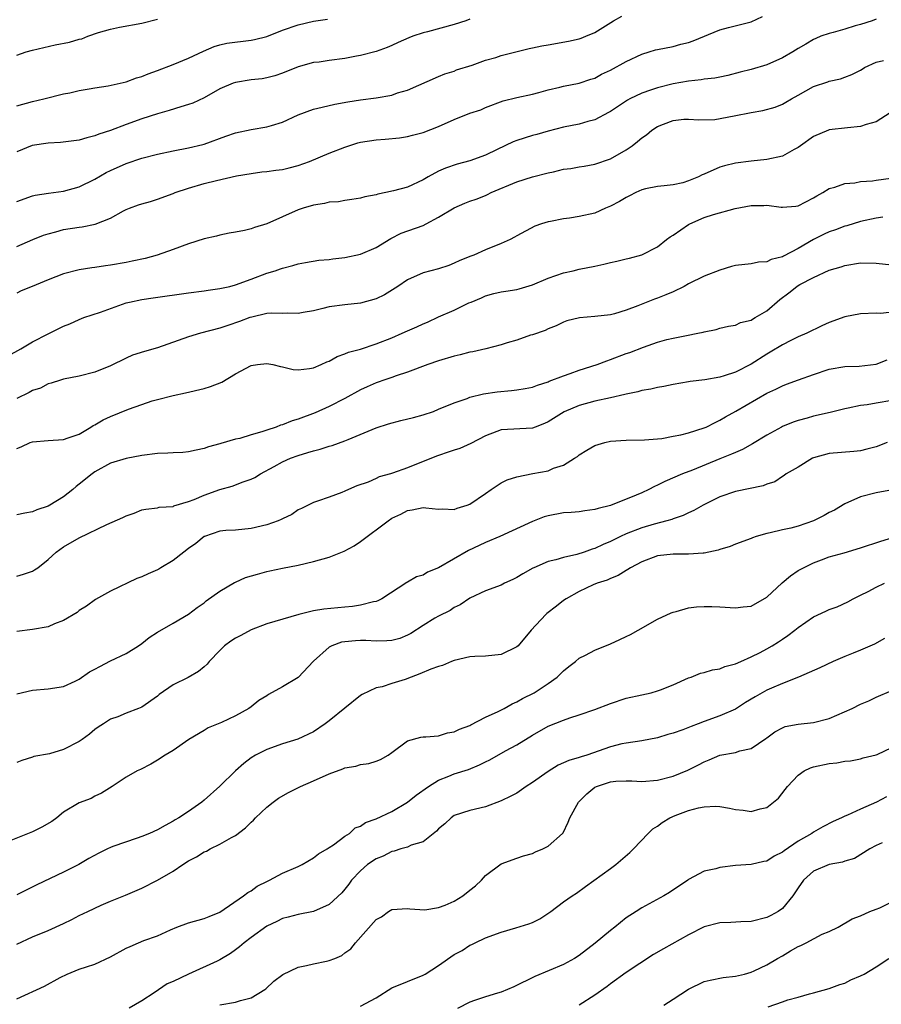
# Model space of a CAD drawing. Units: inches. Extents: x 2544000 to 2547000, y 1545000 to 1548000.
# Drawn here: x 2545825 to 2545936, y 1545843 to 1545969 of the extents above; entities that cross this region are included whole.
import ezdxf

# ---------------------------------------------------------------- set-up
doc = ezdxf.new("R2010")
doc.units = ezdxf.units.IN
doc.header["$MEASUREMENT"] = 0
doc.layers.add('LD25441545_2ft', color=143, linetype='Continuous')

msp = doc.modelspace()

# ---------------------------------------------------------------- linework, layer by layer
at = {"layer": 'LD25441545_2ft'}
for points, elevation in [([(2545825, 1545945.86), (2545827, 1545946.57), (2545827.34, 1545946.66), (2545829.06, 1545946.94), (2545831, 1545947.18), (2545833, 1545947.72), (2545835, 1545948.73), (2545836.43, 1545949.57), (2545837, 1545949.84), (2545839, 1545950.72), (2545841, 1545951.42), (2545843, 1545951.94), (2545845, 1545952.35), (2545847, 1545952.71), (2545848.83, 1545953.17), (2545849, 1545953.21), (2545851.76, 1545954.24), (2545853, 1545954.66), (2545855, 1545955.09), (2545857, 1545955.4), (2545857.6, 1545955.6), (2545859, 1545956.02), (2545861, 1545956.94), (2545863, 1545957.66), (2545864.07, 1545957.93), (2545865.7, 1545958.3), (2545867.38, 1545958.62), (2545869, 1545958.87), (2545871, 1545959.13), (2545873, 1545959.48), (2545873.75, 1545959.75), (2545875, 1545960.11), (2545879, 1545961.87), (2545879.81, 1545962.19), (2545881, 1545962.55), (2545881.3, 1545962.7), (2545883.31, 1545963.31), (2545885, 1545963.93), (2545886.3, 1545964.3), (2545887, 1545964.53), (2545890.57, 1545965.43), (2545891, 1545965.51), (2545892.21, 1545965.79), (2545893, 1545965.92), (2545895.63, 1545966.37), (2545897, 1545966.69), (2545897.24, 1545966.76), (2545897.84, 1545967), (2545899, 1545967.5), (2545901.4, 1545969), (2545902.43, 1545969.57)], 7808), ([(2545825, 1545940.12), (2545827.06, 1545941), (2545828.44, 1545941.56), (2545829, 1545941.74), (2545829.98, 1545941.98), (2545831, 1545942.26), (2545833, 1545942.58), (2545833.39, 1545942.61), (2545835.04, 1545942.96), (2545837, 1545943.75), (2545838.65, 1545944.65), (2545839, 1545944.83), (2545839.43, 1545945), (2545840.58, 1545945.42), (2545841, 1545945.58), (2545842.12, 1545945.88), (2545843, 1545946.16), (2545845, 1545946.88), (2545845.26, 1545947), (2545847, 1545947.59), (2545849, 1545948.17), (2545850.57, 1545948.57), (2545853.13, 1545949.13), (2545855, 1545949.46), (2545856.35, 1545949.65), (2545857, 1545949.7), (2545858.14, 1545949.86), (2545859, 1545949.95), (2545859.85, 1545950.15), (2545861, 1545950.46), (2545862.46, 1545951), (2545865, 1545952.05), (2545867, 1545952.83), (2545867.5, 1545953), (2545868.65, 1545953.35), (2545869, 1545953.44), (2545871, 1545953.76), (2545872.16, 1545953.84), (2545873.97, 1545954.03), (2545875, 1545954.17), (2545875.65, 1545954.35), (2545877, 1545954.68), (2545879, 1545955.48), (2545881, 1545956.37), (2545883, 1545957.16), (2545884.39, 1545957.61), (2545885, 1545957.9), (2545887.24, 1545958.76), (2545889, 1545959.19), (2545891, 1545959.61), (2545891.82, 1545959.82), (2545893, 1545960.15), (2545894.51, 1545960.51), (2545895, 1545960.64), (2545897, 1545961.02), (2545898.49, 1545961.51), (2545899, 1545961.66), (2545899.86, 1545962.14), (2545901, 1545962.69), (2545903, 1545963.8), (2545905, 1545964.73), (2545905.93, 1545965), (2545906.74, 1545965.26), (2545907, 1545965.32), (2545909, 1545965.7), (2545909.98, 1545965.98), (2545911, 1545966.22), (2545911.59, 1545966.41), (2545915, 1545967.84), (2545916.11, 1545968.11), (2545919, 1545968.87), (2545920.45, 1545969.55)], 7810), ([(2545935, 1545969.21), (2545934.5, 1545969), (2545933, 1545968.52), (2545932.33, 1545968.33), (2545931, 1545967.92), (2545929.49, 1545967.49), (2545929, 1545967.37), (2545927.92, 1545967), (2545927.26, 1545966.74), (2545927, 1545966.61), (2545926.01, 1545966.01), (2545925, 1545965.44), (2545924.32, 1545965), (2545923, 1545964.23), (2545921, 1545963.34), (2545919, 1545962.75), (2545917.6, 1545962.4), (2545916.02, 1545961.98), (2545915, 1545961.78), (2545914.37, 1545961.63), (2545913, 1545961.5), (2545912.58, 1545961.42), (2545911, 1545961.28), (2545909, 1545960.94), (2545907, 1545960.43), (2545906.1, 1545960.1), (2545905, 1545959.74), (2545903.48, 1545959), (2545903.17, 1545958.83), (2545901, 1545957.38), (2545900.76, 1545957.24), (2545899, 1545956.33), (2545898.1, 1545956.1), (2545897, 1545955.78), (2545895, 1545955.36), (2545893, 1545954.86), (2545891.55, 1545954.45), (2545891, 1545954.32), (2545889, 1545953.66), (2545888.52, 1545953.48), (2545886.5, 1545952.5), (2545885, 1545951.8), (2545883, 1545951.07), (2545881.38, 1545950.62), (2545879.89, 1545950.11), (2545879, 1545949.73), (2545877.64, 1545949), (2545877, 1545948.64), (2545875, 1545947.71), (2545873.21, 1545947.21), (2545872.23, 1545947), (2545871.2, 1545946.8), (2545871, 1545946.73), (2545869.54, 1545946.46), (2545869, 1545946.29), (2545867.9, 1545946.1), (2545867, 1545945.98), (2545866.18, 1545945.82), (2545865, 1545945.76), (2545864.41, 1545945.59), (2545863, 1545945.4), (2545861.66, 1545945), (2545861, 1545944.78), (2545857, 1545943), (2545855.45, 1545942.55), (2545855, 1545942.37), (2545854.15, 1545942.15), (2545853, 1545941.93), (2545852.2, 1545941.8), (2545851, 1545941.56), (2545850.56, 1545941.44), (2545849, 1545941.09), (2545847, 1545940.44), (2545845, 1545939.71), (2545842.96, 1545939), (2545841.42, 1545938.58), (2545839.79, 1545938.21), (2545839, 1545938.06), (2545837, 1545937.71), (2545836.35, 1545937.65), (2545835, 1545937.43), (2545834.61, 1545937.39), (2545833, 1545937.11), (2545831, 1545936.6), (2545829, 1545935.85), (2545826.96, 1545935), (2545825.58, 1545934.42), (2545825, 1545934.12)], 7812), ([(2545825, 1545958.09), (2545827, 1545958.67), (2545828.48, 1545959), (2545831, 1545959.63), (2545831.79, 1545959.79), (2545833, 1545960.07), (2545834.28, 1545960.28), (2545835, 1545960.43), (2545836.68, 1545960.68), (2545839, 1545961.17), (2545840.33, 1545961.67), (2545841, 1545961.86), (2545841.8, 1545962.2), (2545843, 1545962.63), (2545845, 1545963.41), (2545847, 1545964.22), (2545848.89, 1545965.11), (2545850.28, 1545965.72), (2545851, 1545965.91), (2545851.88, 1545966.12), (2545855, 1545966.49), (2545855.42, 1545966.58), (2545857, 1545966.97), (2545859, 1545967.77), (2545861, 1545968.49), (2545863, 1545968.93), (2545864.79, 1545969.21)], 7804), ([(2545825, 1545964.59), (2545826.2, 1545965), (2545827, 1545965.25), (2545829.91, 1545965.91), (2545831.76, 1545966.24), (2545833, 1545966.62), (2545833.31, 1545966.69), (2545834.09, 1545967), (2545835.47, 1545967.47), (2545837, 1545967.91), (2545838.17, 1545968.17), (2545841, 1545968.69), (2545843, 1545969.2)], 7802), ([(2545883, 1545969.18), (2545882.47, 1545969), (2545881, 1545968.53), (2545877.58, 1545967.59), (2545877, 1545967.44), (2545875.71, 1545967), (2545875.19, 1545966.81), (2545873.81, 1545966.19), (2545873, 1545965.81), (2545872.43, 1545965.57), (2545871, 1545965.06), (2545869, 1545964.55), (2545868.47, 1545964.47), (2545867, 1545964.18), (2545865, 1545963.91), (2545863.7, 1545963.7), (2545863, 1545963.63), (2545861, 1545963.09), (2545859, 1545962.27), (2545858.05, 1545961.95), (2545857, 1545961.68), (2545856.42, 1545961.58), (2545855, 1545961.43), (2545853, 1545961.11), (2545852.7, 1545961), (2545851, 1545960.26), (2545849, 1545959.15), (2545847.54, 1545958.46), (2545847, 1545958.26), (2545845.98, 1545957.98), (2545844.51, 1545957.49), (2545843, 1545957.09), (2545841, 1545956.44), (2545839, 1545955.71), (2545837, 1545954.94), (2545835.52, 1545954.48), (2545835, 1545954.26), (2545833.97, 1545954.03), (2545833, 1545953.73), (2545830.59, 1545953.41), (2545829, 1545953.33), (2545826.97, 1545953.03), (2545825, 1545952.22)], 7806), ([(2545823.9, 1545926.1), (2545825.51, 1545927), (2545827, 1545927.92), (2545829, 1545928.92), (2545831, 1545929.89), (2545831.78, 1545930.22), (2545833, 1545930.78), (2545833.58, 1545931), (2545835.72, 1545931.72), (2545839, 1545932.89), (2545839.44, 1545933), (2545841, 1545933.32), (2545842.48, 1545933.52), (2545847, 1545934.18), (2545849, 1545934.44), (2545849.48, 1545934.52), (2545851, 1545934.72), (2545851.22, 1545934.78), (2545852.28, 1545935), (2545853, 1545935.18), (2545855, 1545935.91), (2545857, 1545936.68), (2545858.06, 1545937), (2545858.76, 1545937.24), (2545859, 1545937.34), (2545860.34, 1545937.66), (2545861, 1545937.88), (2545861.95, 1545938.05), (2545863.66, 1545938.34), (2545865, 1545938.46), (2545865.47, 1545938.53), (2545867, 1545938.68), (2545869, 1545939.11), (2545871, 1545939.99), (2545872.88, 1545941.12), (2545874.21, 1545941.79), (2545877, 1545942.81), (2545877.39, 1545943), (2545879, 1545943.85), (2545881, 1545945.05), (2545882.36, 1545945.64), (2545883, 1545945.89), (2545883.82, 1545946.18), (2545885, 1545946.65), (2545885.24, 1545946.76), (2545885.73, 1545947), (2545889, 1545948.39), (2545891, 1545949.01), (2545893, 1545949.52), (2545893.68, 1545949.68), (2545895, 1545949.98), (2545895.9, 1545950.1), (2545897, 1545950.31), (2545897.61, 1545950.39), (2545899, 1545950.65), (2545901, 1545951.32), (2545903, 1545952.46), (2545903.75, 1545953), (2545904.45, 1545953.55), (2545905, 1545954.01), (2545905.59, 1545954.41), (2545906.29, 1545955), (2545907, 1545955.46), (2545907.78, 1545955.78), (2545909, 1545956.22), (2545910.38, 1545956.38), (2545911, 1545956.39), (2545912.3, 1545956.3), (2545914.37, 1545956.37), (2545916.82, 1545956.82), (2545919, 1545957.27), (2545920.49, 1545957.51), (2545922.07, 1545957.93), (2545923, 1545958.32), (2545923.44, 1545958.56), (2545924.16, 1545959), (2545925, 1545959.48), (2545927, 1545960.59), (2545928.83, 1545961.17), (2545929, 1545961.26), (2545930.45, 1545961.55), (2545931, 1545961.79), (2545931.89, 1545962.11), (2545933, 1545962.67), (2545933.19, 1545962.81), (2545933.52, 1545963), (2545935, 1545963.7), (2545935.92, 1545963.92)], 7814), ([(2545936.78, 1545957.22), (2545935, 1545956.06), (2545933.7, 1545955.7), (2545933, 1545955.45), (2545931.31, 1545955.31), (2545929, 1545955.05), (2545928.88, 1545955), (2545927, 1545954.16), (2545925.32, 1545953), (2545925, 1545952.76), (2545924.51, 1545952.51), (2545923, 1545951.68), (2545921, 1545951.25), (2545919, 1545951.03), (2545917, 1545950.78), (2545915.58, 1545950.42), (2545915, 1545950.25), (2545913, 1545949.35), (2545912.74, 1545949.26), (2545912.24, 1545949), (2545911, 1545948.49), (2545910.27, 1545948.27), (2545909, 1545948), (2545907.85, 1545947.85), (2545907, 1545947.8), (2545905.48, 1545947.48), (2545905, 1545947.36), (2545904.25, 1545947), (2545903.43, 1545946.57), (2545903, 1545946.38), (2545902.14, 1545945.86), (2545901, 1545945.26), (2545900.37, 1545945), (2545899, 1545944.38), (2545897, 1545943.94), (2545895.75, 1545943.75), (2545895, 1545943.66), (2545893.31, 1545943.31), (2545893, 1545943.26), (2545892.15, 1545943), (2545891.29, 1545942.71), (2545889, 1545941.47), (2545888.71, 1545941.29), (2545888.14, 1545941), (2545887, 1545940.48), (2545885, 1545939.66), (2545883.49, 1545939), (2545883.12, 1545938.88), (2545881.7, 1545938.3), (2545881, 1545937.95), (2545880.32, 1545937.68), (2545879, 1545937.26), (2545877, 1545936.75), (2545875, 1545935.82), (2545873.79, 1545935), (2545872.07, 1545933.93), (2545871, 1545933.41), (2545869, 1545932.85), (2545867, 1545932.64), (2545865, 1545932.37), (2545864.16, 1545932.16), (2545863, 1545931.89), (2545861.66, 1545931.66), (2545861, 1545931.53), (2545859.59, 1545931.59), (2545859, 1545931.55), (2545857.56, 1545931.56), (2545857, 1545931.51), (2545855.08, 1545931.08), (2545854.83, 1545931), (2545853.51, 1545930.49), (2545852, 1545930), (2545851, 1545929.65), (2545848.5, 1545929), (2545847, 1545928.55), (2545843, 1545927.15), (2545841.33, 1545926.67), (2545839.82, 1545926.18), (2545839, 1545925.81), (2545837, 1545924.83), (2545835, 1545924.03), (2545833, 1545923.53), (2545831, 1545923.11), (2545830.61, 1545923), (2545829.4, 1545922.6), (2545829, 1545922.51), (2545828.02, 1545921.98), (2545827, 1545921.66), (2545826.6, 1545921.4), (2545825, 1545920.64)], 7816), ([(2545825, 1545914.26), (2545825.55, 1545914.45), (2545826.72, 1545915), (2545827, 1545915.1), (2545829, 1545915.28), (2545831, 1545915.4), (2545831.6, 1545915.6), (2545833, 1545916.1), (2545834.5, 1545917), (2545834.8, 1545917.2), (2545835, 1545917.29), (2545836.08, 1545917.92), (2545837, 1545918.36), (2545839.29, 1545919.29), (2545841, 1545919.89), (2545842.34, 1545920.34), (2545843, 1545920.52), (2545845, 1545921.04), (2545846.61, 1545921.39), (2545849, 1545921.95), (2545849.81, 1545922.19), (2545851.25, 1545922.75), (2545853, 1545923.79), (2545855, 1545924.87), (2545855.8, 1545925), (2545857, 1545925.15), (2545857.76, 1545925), (2545858.75, 1545924.75), (2545859, 1545924.72), (2545860.38, 1545924.38), (2545861, 1545924.32), (2545862.48, 1545924.48), (2545863, 1545924.59), (2545863.97, 1545925), (2545864.67, 1545925.33), (2545865, 1545925.45), (2545865.99, 1545926.01), (2545867, 1545926.35), (2545867.44, 1545926.56), (2545869, 1545926.98), (2545871, 1545927.63), (2545873, 1545928.43), (2545874.34, 1545929), (2545875, 1545929.31), (2545876.19, 1545929.81), (2545877, 1545930.19), (2545877.58, 1545930.42), (2545879, 1545931.09), (2545881, 1545931.97), (2545882.88, 1545932.88), (2545883.15, 1545933), (2545884.47, 1545933.53), (2545885, 1545933.78), (2545886.07, 1545934.07), (2545887, 1545934.3), (2545887.6, 1545934.4), (2545889, 1545934.6), (2545889.3, 1545934.7), (2545891, 1545935.18), (2545893, 1545936.04), (2545895, 1545936.73), (2545896.22, 1545937), (2545897, 1545937.19), (2545899, 1545937.59), (2545900.16, 1545937.84), (2545901, 1545938.05), (2545901.79, 1545938.21), (2545903, 1545938.52), (2545903.41, 1545938.59), (2545905, 1545939.04), (2545907, 1545940.08), (2545908.18, 1545941), (2545908.65, 1545941.35), (2545909, 1545941.54), (2545911, 1545942.91), (2545911.17, 1545943), (2545913, 1545943.8), (2545914.19, 1545944.19), (2545916.97, 1545944.97), (2545919, 1545945.36), (2545920.64, 1545945.36), (2545921, 1545945.38), (2545922.86, 1545945.13), (2545923, 1545945.13), (2545924.73, 1545945.27), (2545925, 1545945.32), (2545927, 1545946.33), (2545927.4, 1545946.6), (2545928.18, 1545947), (2545929, 1545947.51), (2545929.69, 1545947.69), (2545931, 1545948.17), (2545932.26, 1545948.26), (2545933, 1545948.41), (2545934.52, 1545948.52), (2545935, 1545948.6), (2545936.86, 1545948.86)], 7818), ([(2545935.85, 1545943.85), (2545935, 1545943.72), (2545933, 1545943.31), (2545931.25, 1545942.75), (2545931, 1545942.7), (2545929.78, 1545942.22), (2545929, 1545941.97), (2545928.33, 1545941.67), (2545927, 1545940.99), (2545925, 1545939.83), (2545923.13, 1545938.86), (2545923, 1545938.78), (2545921.57, 1545938.43), (2545921, 1545938.13), (2545919.92, 1545938.08), (2545919, 1545937.9), (2545917, 1545937.67), (2545916.47, 1545937.53), (2545915, 1545937.07), (2545913, 1545936.29), (2545911, 1545935.32), (2545910.42, 1545935), (2545909, 1545934.32), (2545908.09, 1545933.91), (2545907, 1545933.48), (2545906.63, 1545933.37), (2545904.49, 1545932.49), (2545903, 1545931.95), (2545901.5, 1545931.5), (2545901, 1545931.37), (2545899, 1545931.13), (2545897.03, 1545930.97), (2545895.41, 1545930.59), (2545895, 1545930.43), (2545894.03, 1545929.97), (2545893, 1545929.58), (2545892.64, 1545929.36), (2545891, 1545928.82), (2545890.74, 1545928.74), (2545889, 1545928.12), (2545887.77, 1545927.77), (2545887, 1545927.51), (2545885.02, 1545927), (2545883.38, 1545926.62), (2545883, 1545926.57), (2545881.76, 1545926.24), (2545881, 1545926.08), (2545879, 1545925.47), (2545877.6, 1545925), (2545875, 1545924.03), (2545873.55, 1545923.55), (2545873, 1545923.34), (2545872, 1545923), (2545871.27, 1545922.73), (2545871, 1545922.65), (2545869.87, 1545922.13), (2545869, 1545921.75), (2545867, 1545920.67), (2545865, 1545919.61), (2545863.19, 1545918.81), (2545861, 1545918), (2545860.23, 1545917.78), (2545859, 1545917.28), (2545858.77, 1545917.23), (2545858.22, 1545917), (2545857, 1545916.61), (2545856.38, 1545916.38), (2545855, 1545916.01), (2545853.54, 1545915.54), (2545853, 1545915.44), (2545851.11, 1545914.89), (2545851, 1545914.84), (2545849.53, 1545914.47), (2545849, 1545914.25), (2545847.97, 1545914.03), (2545847, 1545913.83), (2545846.26, 1545913.74), (2545845, 1545913.71), (2545844.35, 1545913.65), (2545843, 1545913.62), (2545841, 1545913.37), (2545839, 1545912.98), (2545837, 1545912.36), (2545835, 1545911.26), (2545834.65, 1545911), (2545833, 1545909.67), (2545832.6, 1545909.4), (2545832.17, 1545909), (2545831, 1545908.08), (2545829.24, 1545907), (2545829, 1545906.87), (2545827.59, 1545906.41), (2545827, 1545906.13), (2545826.02, 1545905.98), (2545825, 1545905.77)], 7820), ([(2545825, 1545897.93), (2545825.85, 1545898.15), (2545827, 1545898.55), (2545827.29, 1545898.71), (2545827.69, 1545899), (2545829, 1545900.04), (2545830.06, 1545901), (2545831, 1545901.67), (2545833, 1545902.83), (2545836.53, 1545904.53), (2545838.59, 1545905.41), (2545839, 1545905.63), (2545840.03, 1545905.97), (2545841, 1545906.39), (2545841.51, 1545906.49), (2545843, 1545906.68), (2545843.24, 1545906.76), (2545845, 1545906.84), (2545845.1, 1545906.9), (2545847, 1545907.46), (2545847.72, 1545907.72), (2545849, 1545908.28), (2545851, 1545909), (2545852.56, 1545909.44), (2545853.99, 1545909.99), (2545855, 1545910.32), (2545855.46, 1545910.54), (2545856.2, 1545911), (2545857.94, 1545911.94), (2545859, 1545912.54), (2545860.03, 1545913), (2545861, 1545913.36), (2545862.27, 1545913.73), (2545863, 1545913.96), (2545863.84, 1545914.16), (2545865, 1545914.53), (2545865.37, 1545914.63), (2545867, 1545915.22), (2545867.4, 1545915.4), (2545871, 1545916.88), (2545872.6, 1545917.4), (2545874.18, 1545917.82), (2545875.79, 1545918.21), (2545877, 1545918.57), (2545878.32, 1545919), (2545879, 1545919.27), (2545881, 1545920.11), (2545882.67, 1545920.67), (2545883, 1545920.81), (2545884.76, 1545921.24), (2545886.49, 1545921.51), (2545888.32, 1545921.68), (2545889, 1545921.76), (2545890.07, 1545921.93), (2545891, 1545922.1), (2545891.64, 1545922.36), (2545893, 1545922.77), (2545893.15, 1545922.85), (2545895, 1545923.57), (2545895.85, 1545923.85), (2545897, 1545924.27), (2545899.28, 1545925), (2545900.52, 1545925.48), (2545901, 1545925.65), (2545903, 1545926.4), (2545903.45, 1545926.55), (2545905.24, 1545927.24), (2545907, 1545927.85), (2545908.19, 1545928.19), (2545909, 1545928.39), (2545910.73, 1545928.73), (2545912.18, 1545929), (2545912.86, 1545929.14), (2545913, 1545929.19), (2545914.51, 1545929.49), (2545915, 1545929.64), (2545916.08, 1545929.92), (2545917, 1545930.05), (2545917.62, 1545930.38), (2545919, 1545930.69), (2545919.18, 1545930.82), (2545919.53, 1545931), (2545921, 1545931.86), (2545922.68, 1545933.32), (2545923.83, 1545934.17), (2545924.84, 1545935), (2545925, 1545935.11), (2545925.25, 1545935.25), (2545927, 1545936.14), (2545929, 1545937.06), (2545930.5, 1545937.5), (2545931, 1545937.68), (2545933, 1545938), (2545935, 1545937.98), (2545937, 1545937.74)], 7822), ([(2545937.77, 1545931.77), (2545935.55, 1545931.55), (2545935, 1545931.56), (2545933, 1545931.49), (2545931, 1545931.12), (2545929, 1545930.36), (2545928.05, 1545929.95), (2545926.12, 1545929), (2545925, 1545928.53), (2545924.07, 1545928.07), (2545923, 1545927.53), (2545921.43, 1545926.57), (2545921, 1545926.32), (2545919, 1545925.05), (2545917, 1545924.03), (2545915.54, 1545923.54), (2545915, 1545923.39), (2545913.05, 1545923.05), (2545911.18, 1545922.82), (2545911, 1545922.78), (2545909, 1545922.44), (2545907.81, 1545922.19), (2545907, 1545922.08), (2545906.14, 1545921.86), (2545905, 1545921.68), (2545904.49, 1545921.51), (2545903, 1545921.22), (2545902.83, 1545921.17), (2545901, 1545920.73), (2545899, 1545920.29), (2545897, 1545919.77), (2545895.05, 1545918.95), (2545893, 1545917.65), (2545892.55, 1545917.45), (2545891.35, 1545917), (2545891, 1545916.85), (2545887, 1545916.65), (2545886.44, 1545916.44), (2545885, 1545915.87), (2545883.11, 1545914.89), (2545881.73, 1545914.27), (2545881, 1545914.02), (2545880.22, 1545913.78), (2545879, 1545913.36), (2545878.72, 1545913.28), (2545875, 1545911.79), (2545873.08, 1545911.08), (2545872.83, 1545911), (2545871.38, 1545910.62), (2545871, 1545910.43), (2545869.96, 1545909.96), (2545868.53, 1545909.47), (2545867.45, 1545909), (2545867, 1545908.78), (2545866.61, 1545908.61), (2545865, 1545908.01), (2545863.5, 1545907.5), (2545863, 1545907.34), (2545861.43, 1545906.57), (2545861, 1545906.39), (2545860.2, 1545905.8), (2545859, 1545905.27), (2545858.84, 1545905.16), (2545858.44, 1545905), (2545857, 1545904.49), (2545855, 1545904.01), (2545853, 1545903.82), (2545851.74, 1545903.74), (2545851, 1545903.67), (2545849.04, 1545903), (2545849, 1545902.98), (2545847.91, 1545902.09), (2545847, 1545901.45), (2545846.4, 1545901), (2545845, 1545899.9), (2545843.46, 1545899), (2545843.18, 1545898.82), (2545843, 1545898.73), (2545841.8, 1545898.2), (2545841, 1545897.81), (2545840.38, 1545897.62), (2545837, 1545895.99), (2545835.09, 1545894.91), (2545833.93, 1545894.07), (2545833, 1545893.5), (2545832.73, 1545893.27), (2545831, 1545892.25), (2545829.83, 1545891.83), (2545829, 1545891.44), (2545827, 1545891.08), (2545825, 1545890.83)], 7824), ([(2545825, 1545882.87), (2545827, 1545883.31), (2545829, 1545883.5), (2545831, 1545883.81), (2545832.49, 1545884.49), (2545833, 1545884.74), (2545834.33, 1545885.67), (2545835, 1545886.01), (2545835.64, 1545886.36), (2545837, 1545887.07), (2545839, 1545888.03), (2545840.6, 1545889), (2545841, 1545889.31), (2545841.94, 1545890.06), (2545843, 1545890.75), (2545845, 1545891.92), (2545847, 1545893.06), (2545848.11, 1545893.89), (2545849, 1545894.52), (2545849.26, 1545894.74), (2545851, 1545896), (2545852.88, 1545897.12), (2545853, 1545897.16), (2545854.27, 1545897.73), (2545855.81, 1545898.19), (2545857, 1545898.51), (2545857.41, 1545898.59), (2545859, 1545898.93), (2545861, 1545899.32), (2545863, 1545899.77), (2545865, 1545900.33), (2545866.89, 1545901.11), (2545868.2, 1545901.8), (2545869, 1545902.35), (2545872.54, 1545905), (2545873, 1545905.32), (2545874.15, 1545905.85), (2545875, 1545906.32), (2545875.61, 1545906.39), (2545877, 1545906.71), (2545877.34, 1545906.66), (2545879, 1545906.5), (2545879.48, 1545906.52), (2545881, 1545906.45), (2545881.38, 1545906.62), (2545882.67, 1545907), (2545883, 1545907.12), (2545885, 1545908.48), (2545885.73, 1545909), (2545887, 1545909.84), (2545887.77, 1545910.23), (2545889, 1545910.64), (2545891.05, 1545911.05), (2545893, 1545911.4), (2545893.72, 1545911.72), (2545895, 1545912.14), (2545896.4, 1545913), (2545896.76, 1545913.24), (2545897, 1545913.44), (2545897.96, 1545914.04), (2545899, 1545914.63), (2545900.26, 1545915), (2545901, 1545915.17), (2545903, 1545915.3), (2545905.35, 1545915.35), (2545907.55, 1545915.55), (2545909, 1545915.81), (2545910, 1545916), (2545911, 1545916.24), (2545913, 1545916.88), (2545913.26, 1545917), (2545914.4, 1545917.6), (2545915, 1545917.87), (2545915.7, 1545918.3), (2545917.02, 1545919.02), (2545921, 1545921.32), (2545922.15, 1545921.85), (2545923, 1545922.29), (2545923.53, 1545922.47), (2545925.04, 1545923.04), (2545927, 1545923.73), (2545929, 1545924.39), (2545931, 1545924.75), (2545932.81, 1545924.81), (2545935, 1545925.04), (2545936.4, 1545925.6)], 7826), ([(2545937, 1545920.41), (2545935, 1545920.04), (2545933.86, 1545919.86), (2545933, 1545919.75), (2545931.41, 1545919.41), (2545931, 1545919.34), (2545929.12, 1545918.88), (2545927, 1545918.4), (2545926.15, 1545918.15), (2545925, 1545917.84), (2545924.38, 1545917.62), (2545923, 1545917.07), (2545922.87, 1545917), (2545921, 1545915.98), (2545919.15, 1545914.85), (2545917.88, 1545914.12), (2545917, 1545913.75), (2545916.49, 1545913.51), (2545915, 1545912.92), (2545911.48, 1545911.48), (2545910.2, 1545911), (2545907.95, 1545910.05), (2545907, 1545909.56), (2545906.61, 1545909.39), (2545905.92, 1545909), (2545905, 1545908.59), (2545904.26, 1545908.26), (2545901, 1545906.95), (2545899.41, 1545906.59), (2545899, 1545906.43), (2545897.72, 1545906.28), (2545897, 1545906.16), (2545895.94, 1545906.06), (2545895, 1545906.01), (2545893, 1545905.64), (2545892.49, 1545905.51), (2545891, 1545904.91), (2545886.83, 1545903), (2545885, 1545902.24), (2545884.18, 1545901.82), (2545882.8, 1545901.2), (2545879, 1545898.97), (2545877.59, 1545898.41), (2545877, 1545898.03), (2545876.16, 1545897.84), (2545875, 1545897.13), (2545874.91, 1545897.09), (2545871.71, 1545895), (2545871.23, 1545894.77), (2545871, 1545894.69), (2545870.64, 1545894.64), (2545869, 1545894.21), (2545867.98, 1545894.02), (2545867, 1545893.95), (2545864.31, 1545893.69), (2545863, 1545893.46), (2545861.12, 1545893), (2545857, 1545891.8), (2545855, 1545891.06), (2545853.67, 1545890.33), (2545853, 1545890), (2545852.41, 1545889.59), (2545851.61, 1545889), (2545851, 1545888.41), (2545849.63, 1545887), (2545849.35, 1545886.65), (2545849, 1545886.33), (2545848.27, 1545885.73), (2545846.94, 1545884.93), (2545845, 1545883.99), (2545843.24, 1545882.76), (2545843, 1545882.56), (2545841, 1545881.17), (2545840.6, 1545881), (2545839, 1545880.38), (2545837.93, 1545879.93), (2545837, 1545879.6), (2545836.11, 1545879), (2545835.42, 1545878.58), (2545835, 1545878.28), (2545834.3, 1545877.7), (2545833.36, 1545877), (2545833, 1545876.76), (2545831, 1545875.73), (2545829.18, 1545875.18), (2545827.18, 1545874.82), (2545827, 1545874.74), (2545825.66, 1545874.34), (2545825, 1545874.07)], 7828), ([(2545936.42, 1545915), (2545935, 1545914.46), (2545933.82, 1545914.18), (2545933, 1545913.95), (2545932.14, 1545913.86), (2545929, 1545913.6), (2545927, 1545913.07), (2545926.84, 1545913), (2545925, 1545911.88), (2545923.49, 1545911), (2545923.22, 1545910.78), (2545923, 1545910.69), (2545922.01, 1545909.99), (2545921, 1545909.7), (2545920.52, 1545909.48), (2545917, 1545908.75), (2545915, 1545908.06), (2545912.87, 1545907), (2545911.68, 1545906.32), (2545911, 1545906.02), (2545910.31, 1545905.69), (2545909, 1545905.24), (2545908.83, 1545905.17), (2545908.22, 1545905), (2545906.58, 1545904.58), (2545905, 1545904.12), (2545903, 1545903.34), (2545902.28, 1545903), (2545901, 1545902.36), (2545900.05, 1545901.95), (2545899, 1545901.46), (2545898.63, 1545901.37), (2545897.64, 1545901), (2545896.68, 1545900.68), (2545895, 1545900.31), (2545893.99, 1545899.99), (2545893, 1545899.78), (2545891.18, 1545899), (2545891.05, 1545898.95), (2545889.79, 1545898.21), (2545889, 1545897.73), (2545888.51, 1545897.49), (2545887.42, 1545897), (2545887, 1545896.78), (2545885, 1545896.02), (2545883, 1545895.08), (2545881.76, 1545894.24), (2545881, 1545893.91), (2545880.46, 1545893.54), (2545879, 1545892.81), (2545878.52, 1545892.52), (2545877, 1545891.6), (2545875.44, 1545890.56), (2545875, 1545890.35), (2545874.05, 1545889.95), (2545873, 1545889.69), (2545872.38, 1545889.62), (2545871, 1545889.61), (2545869.67, 1545889.67), (2545869, 1545889.67), (2545868.35, 1545889.65), (2545867, 1545889.52), (2545866.56, 1545889.45), (2545865.32, 1545889), (2545865, 1545888.83), (2545863, 1545887.05), (2545861, 1545884.96), (2545859, 1545883.75), (2545857.24, 1545882.76), (2545857, 1545882.6), (2545855.99, 1545882.01), (2545855, 1545881.21), (2545854.7, 1545881), (2545853, 1545880.04), (2545851.2, 1545879.2), (2545849.49, 1545878.51), (2545849, 1545878.18), (2545847.02, 1545877), (2545845, 1545875.61), (2545843.98, 1545875), (2545843, 1545874.35), (2545842.15, 1545873.85), (2545840.82, 1545873.18), (2545840.4, 1545873), (2545839, 1545872.19), (2545837.2, 1545871), (2545835.85, 1545870.15), (2545835, 1545869.76), (2545834.52, 1545869.48), (2545833, 1545868.92), (2545831, 1545867.7), (2545830.11, 1545867), (2545829.47, 1545866.53), (2545828.2, 1545865.8), (2545827, 1545865.19), (2545824.02, 1545864.02)], 7830), ([(2545938.72, 1545909.28), (2545935, 1545908.6), (2545933, 1545908.05), (2545931, 1545907.19), (2545929.66, 1545906.34), (2545929, 1545906.06), (2545928.34, 1545905.66), (2545926.96, 1545905), (2545925, 1545904.32), (2545924.07, 1545904.07), (2545923, 1545903.85), (2545921.44, 1545903.44), (2545921, 1545903.38), (2545919.62, 1545903), (2545919.16, 1545902.84), (2545919, 1545902.75), (2545917, 1545902.01), (2545916.31, 1545901.69), (2545915, 1545901.33), (2545914.77, 1545901.23), (2545913, 1545900.86), (2545912.87, 1545900.87), (2545911, 1545900.73), (2545909, 1545900.75), (2545907, 1545900.52), (2545905, 1545899.76), (2545903.56, 1545899), (2545903.23, 1545898.77), (2545903, 1545898.65), (2545901.99, 1545898.01), (2545901, 1545897.61), (2545900.59, 1545897.41), (2545899.28, 1545897), (2545898.79, 1545896.79), (2545897, 1545895.96), (2545895.32, 1545895), (2545895, 1545894.78), (2545894.09, 1545894.09), (2545892.86, 1545893.14), (2545892.7, 1545893), (2545890.85, 1545891), (2545889.16, 1545889), (2545889, 1545888.85), (2545887, 1545887.87), (2545885, 1545887.67), (2545883.62, 1545887.62), (2545883, 1545887.57), (2545881, 1545887.14), (2545880.66, 1545887), (2545879.51, 1545886.49), (2545879, 1545886.37), (2545878.01, 1545886.01), (2545876.6, 1545885.4), (2545875.47, 1545885), (2545874.7, 1545884.7), (2545873, 1545884.18), (2545871.76, 1545883.76), (2545871, 1545883.63), (2545869.22, 1545882.78), (2545869, 1545882.63), (2545865, 1545879.38), (2545864.48, 1545879), (2545863, 1545878.01), (2545860.96, 1545877.04), (2545859, 1545876.45), (2545857, 1545875.74), (2545855.55, 1545875), (2545855, 1545874.68), (2545854.05, 1545873.95), (2545852.98, 1545873.02), (2545851, 1545871.04), (2545849, 1545869.26), (2545848.67, 1545869), (2545847, 1545867.81), (2545845.75, 1545867), (2545845.27, 1545866.73), (2545845, 1545866.54), (2545843.98, 1545866.02), (2545843, 1545865.45), (2545842.01, 1545865), (2545841, 1545864.58), (2545840.4, 1545864.4), (2545837.3, 1545863.3), (2545837, 1545863.19), (2545836.6, 1545863), (2545835.52, 1545862.48), (2545834.22, 1545861.78), (2545832.93, 1545861), (2545831, 1545860.04), (2545827.58, 1545858.42), (2545825, 1545857.13)], 7832), ([(2545825, 1545850.83), (2545827, 1545851.74), (2545829, 1545852.57), (2545831, 1545853.46), (2545832.04, 1545853.96), (2545833, 1545854.47), (2545834.09, 1545855), (2545835.79, 1545855.79), (2545837, 1545856.32), (2545838.9, 1545857.1), (2545841, 1545857.99), (2545843, 1545859.03), (2545845, 1545860.16), (2545846.24, 1545861), (2545847, 1545861.47), (2545848.01, 1545861.99), (2545849, 1545862.63), (2545849.27, 1545862.73), (2545849.76, 1545863), (2545851, 1545863.6), (2545852.47, 1545864.47), (2545853, 1545864.74), (2545854.28, 1545865.72), (2545855, 1545866.44), (2545855.3, 1545866.7), (2545855.57, 1545867), (2545857, 1545868.34), (2545857.82, 1545869), (2545858.5, 1545869.5), (2545859.77, 1545870.23), (2545861.33, 1545871), (2545863, 1545871.73), (2545865, 1545872.63), (2545866.75, 1545873.25), (2545867, 1545873.37), (2545868.38, 1545873.62), (2545869, 1545873.8), (2545870.05, 1545873.95), (2545871, 1545874.23), (2545871.56, 1545874.44), (2545872.52, 1545875), (2545873, 1545875.34), (2545875, 1545876.86), (2545876.71, 1545877.29), (2545877, 1545877.35), (2545877.35, 1545877.35), (2545879, 1545877.5), (2545880.13, 1545877.87), (2545881, 1545877.99), (2545881.65, 1545878.35), (2545883, 1545878.82), (2545883.11, 1545878.89), (2545885, 1545879.85), (2545886.6, 1545880.6), (2545887.37, 1545881), (2545888.41, 1545881.59), (2545889, 1545881.83), (2545889.73, 1545882.27), (2545891.22, 1545883), (2545893, 1545884.18), (2545894.18, 1545885), (2545895, 1545885.82), (2545895.66, 1545886.34), (2545896.53, 1545887), (2545897, 1545887.4), (2545897.79, 1545887.79), (2545899, 1545888.44), (2545901, 1545889.26), (2545902.17, 1545889.83), (2545903, 1545890.19), (2545903.54, 1545890.46), (2545904.55, 1545891), (2545907, 1545892.43), (2545908.78, 1545893.22), (2545909, 1545893.32), (2545909.39, 1545893.39), (2545911, 1545893.85), (2545911.99, 1545894.01), (2545913, 1545894.03), (2545913.97, 1545894.03), (2545915, 1545893.99), (2545917, 1545893.85), (2545917.97, 1545893.97), (2545919, 1545894.06), (2545921, 1545895.23), (2545922.95, 1545897.05), (2545924.04, 1545897.96), (2545925, 1545898.62), (2545925.68, 1545899), (2545927, 1545899.64), (2545927.99, 1545899.99), (2545929, 1545900.38), (2545930.91, 1545900.91), (2545933, 1545901.52), (2545935.59, 1545902.41), (2545937.15, 1545902.85)], 7834), ([(2545825, 1545843.82), (2545828.56, 1545845.44), (2545830.57, 1545846.57), (2545831.46, 1545847), (2545833, 1545847.61), (2545833.93, 1545847.93), (2545835, 1545848.26), (2545837, 1545849.18), (2545839, 1545850.29), (2545839.5, 1545850.5), (2545840.58, 1545851), (2545841.28, 1545851.28), (2545843, 1545851.88), (2545844.66, 1545852.66), (2545845.49, 1545853), (2545847, 1545853.55), (2545849, 1545854.09), (2545849.63, 1545854.37), (2545851, 1545854.9), (2545854.04, 1545857), (2545854.56, 1545857.44), (2545855, 1545857.66), (2545855.77, 1545858.23), (2545857.11, 1545858.89), (2545857.36, 1545859), (2545859, 1545859.9), (2545861, 1545860.76), (2545861.52, 1545861), (2545863, 1545861.88), (2545863.6, 1545862.4), (2545864.75, 1545863), (2545865, 1545863.18), (2545865.53, 1545863.53), (2545867, 1545864.65), (2545867.57, 1545865), (2545868.3, 1545865.7), (2545869, 1545865.91), (2545869.62, 1545866.38), (2545871, 1545866.85), (2545873, 1545867.81), (2545875, 1545868.98), (2545876.12, 1545869.88), (2545877.68, 1545871), (2545879, 1545871.82), (2545880.31, 1545872.31), (2545881, 1545872.6), (2545882.82, 1545873.18), (2545884.24, 1545873.76), (2545885, 1545874.15), (2545885.57, 1545874.43), (2545887.55, 1545875.55), (2545889, 1545876.33), (2545891, 1545877.58), (2545893, 1545878.72), (2545895, 1545879.49), (2545895.78, 1545879.78), (2545897, 1545880.15), (2545899, 1545880.86), (2545901, 1545881.62), (2545903, 1545882.28), (2545905, 1545882.74), (2545906.19, 1545883), (2545907, 1545883.22), (2545907.38, 1545883.38), (2545909, 1545884), (2545911, 1545884.89), (2545911.31, 1545885), (2545912.52, 1545885.48), (2545913, 1545885.59), (2545914.06, 1545885.94), (2545915, 1545886.07), (2545915.64, 1545886.36), (2545917, 1545886.68), (2545917.68, 1545887), (2545919, 1545887.57), (2545920.14, 1545888.14), (2545921, 1545888.6), (2545921.69, 1545889), (2545922.49, 1545889.51), (2545923, 1545889.87), (2545923.7, 1545890.3), (2545924.59, 1545891), (2545925, 1545891.36), (2545927, 1545892.72), (2545928.56, 1545893.44), (2545929, 1545893.63), (2545930, 1545894), (2545931.38, 1545894.62), (2545932.06, 1545895), (2545933, 1545895.49), (2545933.96, 1545895.96), (2545935, 1545896.51), (2545936.06, 1545897)], 7836), ([(2545936.08, 1545889.92), (2545934.79, 1545889.21), (2545933, 1545888.43), (2545932.04, 1545888.04), (2545931, 1545887.64), (2545929.51, 1545887), (2545927.81, 1545886.19), (2545925.08, 1545885), (2545923, 1545884.18), (2545921.61, 1545883.6), (2545921, 1545883.33), (2545919.51, 1545882.49), (2545918.27, 1545881.73), (2545917, 1545880.9), (2545915, 1545880.02), (2545913, 1545879.3), (2545912.22, 1545879), (2545911.32, 1545878.68), (2545910.24, 1545878.24), (2545909, 1545877.81), (2545908.35, 1545877.65), (2545907, 1545877.23), (2545905, 1545876.86), (2545903, 1545876.56), (2545902.44, 1545876.44), (2545901, 1545876.07), (2545897.96, 1545875), (2545897.22, 1545874.78), (2545897, 1545874.69), (2545895.68, 1545874.32), (2545894.29, 1545873.71), (2545893, 1545872.92), (2545891, 1545871.51), (2545890.2, 1545871), (2545889, 1545870.16), (2545888.25, 1545869.75), (2545887, 1545869.15), (2545885, 1545868.41), (2545883, 1545867.92), (2545881, 1545867.27), (2545880.59, 1545867), (2545879.79, 1545866.21), (2545879, 1545865.58), (2545878.74, 1545865.26), (2545877, 1545863.92), (2545875.49, 1545863.49), (2545875, 1545863.25), (2545874.16, 1545863), (2545873.29, 1545862.71), (2545873, 1545862.67), (2545871.89, 1545862.1), (2545871, 1545861.72), (2545869.91, 1545861), (2545869, 1545860.2), (2545867.86, 1545859), (2545867.5, 1545858.51), (2545867, 1545857.87), (2545866.6, 1545857.4), (2545865, 1545855.91), (2545863, 1545855.01), (2545861, 1545854.62), (2545859.74, 1545854.26), (2545859, 1545854.09), (2545858.28, 1545853.72), (2545857, 1545853.12), (2545855, 1545851.69), (2545854.09, 1545851), (2545853.52, 1545850.48), (2545853, 1545850.1), (2545852.37, 1545849.63), (2545851, 1545848.8), (2545850.66, 1545848.66), (2545847, 1545847), (2545845, 1545846.03), (2545844.27, 1545845.73), (2545842.58, 1545844.58), (2545841, 1545843.57), (2545839.37, 1545842.63)], 7838), ([(2545851, 1545843.05), (2545853, 1545843.4), (2545853.62, 1545843.62), (2545855, 1545843.95), (2545856.74, 1545845), (2545856.89, 1545845.11), (2545857.92, 1545846.08), (2545859.06, 1545846.94), (2545861, 1545847.89), (2545862.09, 1545848.09), (2545863, 1545848.32), (2545864.66, 1545848.66), (2545865, 1545848.71), (2545865.72, 1545849), (2545866.61, 1545849.39), (2545867, 1545849.71), (2545867.76, 1545850.24), (2545868.36, 1545851), (2545871, 1545853.96), (2545871.67, 1545854.33), (2545872.57, 1545855), (2545873, 1545855.26), (2545875, 1545855.39), (2545875.32, 1545855.32), (2545877.23, 1545855.23), (2545879, 1545855.53), (2545879.82, 1545855.82), (2545881, 1545856.33), (2545882.09, 1545857), (2545883, 1545857.72), (2545883.71, 1545858.29), (2545884.48, 1545859), (2545885, 1545859.59), (2545887, 1545861.1), (2545889, 1545861.82), (2545889.88, 1545862.12), (2545891, 1545862.42), (2545891.38, 1545862.62), (2545892.34, 1545863), (2545893, 1545863.37), (2545894.85, 1545865), (2545894.92, 1545865.08), (2545895.58, 1545866.42), (2545895.81, 1545867), (2545896.88, 1545869), (2545897.96, 1545870.04), (2545899, 1545870.89), (2545899.21, 1545871), (2545901, 1545871.61), (2545901.68, 1545871.68), (2545903, 1545871.73), (2545903.72, 1545871.72), (2545905, 1545871.63), (2545907, 1545871.8), (2545909, 1545872.33), (2545910.9, 1545873.1), (2545912.25, 1545873.75), (2545913, 1545874.17), (2545913.61, 1545874.39), (2545915, 1545875), (2545917, 1545875.36), (2545917.56, 1545875.56), (2545919, 1545875.86), (2545920.88, 1545877.12), (2545921, 1545877.22), (2545922.02, 1545877.98), (2545923, 1545878.52), (2545923.34, 1545878.66), (2545925, 1545878.97), (2545927, 1545879.18), (2545929, 1545879.72), (2545931.92, 1545881), (2545933, 1545881.54), (2545934.05, 1545881.95), (2545935, 1545882.41), (2545937, 1545883.28)], 7840), ([(2545869, 1545842.88), (2545871, 1545843.96), (2545873, 1545845.22), (2545875, 1545846.06), (2545877, 1545846.84), (2545877.28, 1545847), (2545879, 1545848.07), (2545881, 1545849.48), (2545882, 1545850), (2545883, 1545850.68), (2545883.23, 1545850.77), (2545883.67, 1545851), (2545885, 1545851.61), (2545887, 1545852.35), (2545888.89, 1545852.89), (2545890.56, 1545853.44), (2545891, 1545853.61), (2545891.94, 1545854.06), (2545893.35, 1545855), (2545895, 1545856.23), (2545896.07, 1545857), (2545896.64, 1545857.36), (2545897.81, 1545858.19), (2545901, 1545860.49), (2545901.66, 1545861), (2545903.45, 1545862.55), (2545903.95, 1545863), (2545905.81, 1545865), (2545906.41, 1545865.59), (2545907, 1545865.94), (2545907.61, 1545866.39), (2545908.61, 1545867), (2545909.28, 1545867.28), (2545911, 1545867.91), (2545912.24, 1545868.25), (2545913, 1545868.39), (2545914.47, 1545868.47), (2545915, 1545868.44), (2545916.24, 1545868.24), (2545917, 1545868.07), (2545917.97, 1545867.97), (2545919, 1545867.81), (2545920.15, 1545868.15), (2545921, 1545868.32), (2545921.88, 1545869), (2545922.48, 1545869.52), (2545923.37, 1545870.63), (2545923.63, 1545871), (2545925, 1545872.46), (2545925.79, 1545873), (2545926.6, 1545873.4), (2545927, 1545873.53), (2545929, 1545873.96), (2545929.97, 1545874.03), (2545931, 1545874.25), (2545931.7, 1545874.3), (2545933, 1545874.54), (2545933.34, 1545874.66), (2545935, 1545875.06), (2545935.11, 1545875.11), (2545937, 1545875.98)], 7842), ([(2545936.31, 1545869.69), (2545935.03, 1545869), (2545933, 1545868.09), (2545931.32, 1545867.32), (2545931, 1545867.21), (2545930.58, 1545867), (2545929.5, 1545866.5), (2545928.18, 1545865.82), (2545927, 1545865.16), (2545926.76, 1545865), (2545925, 1545864), (2545923.22, 1545862.78), (2545923, 1545862.58), (2545921.94, 1545862.06), (2545921, 1545861.44), (2545920.62, 1545861.38), (2545919, 1545861.02), (2545917, 1545860.88), (2545915, 1545860.63), (2545914.47, 1545860.47), (2545913, 1545860.16), (2545911, 1545859.08), (2545910.9, 1545859), (2545908.56, 1545857.44), (2545907.82, 1545857), (2545905, 1545855.49), (2545904.29, 1545855), (2545903, 1545854.17), (2545901.55, 1545853), (2545901, 1545852.58), (2545899.04, 1545850.96), (2545897, 1545849.38), (2545896.4, 1545849), (2545895, 1545848.21), (2545891.3, 1545846.7), (2545888.63, 1545845.37), (2545887.8, 1545845), (2545887, 1545844.67), (2545886.54, 1545844.54), (2545885, 1545844.07), (2545883.59, 1545843.59), (2545883, 1545843.4), (2545881.42, 1545842.58)], 7844), ([(2545935.77, 1545863.77), (2545935, 1545863.43), (2545934.2, 1545863), (2545932.21, 1545861.79), (2545931, 1545861.44), (2545930.68, 1545861.32), (2545929, 1545861.02), (2545927, 1545860.18), (2545925.68, 1545859), (2545925, 1545858.01), (2545924.61, 1545857.39), (2545924.32, 1545857), (2545923, 1545855.39), (2545922.46, 1545855), (2545921.52, 1545854.48), (2545921, 1545854.22), (2545919, 1545853.74), (2545917.68, 1545853.68), (2545916.41, 1545853.59), (2545915, 1545853.53), (2545913, 1545853.03), (2545911, 1545852.03), (2545907.76, 1545850.24), (2545906.49, 1545849.51), (2545903, 1545847.2), (2545901, 1545845.76), (2545900.58, 1545845.42), (2545899, 1545844.29), (2545897, 1545843.03)], 7846), ([(2545907.84, 1545843), (2545909, 1545843.8), (2545911, 1545845.08), (2545913, 1545846.03), (2545913.77, 1545846.23), (2545915.43, 1545846.57), (2545917, 1545846.72), (2545918.16, 1545847), (2545919, 1545847.23), (2545919.4, 1545847.4), (2545921, 1545848.16), (2545922.38, 1545849), (2545923, 1545849.34), (2545924.05, 1545849.95), (2545925, 1545850.52), (2545925.34, 1545850.66), (2545926.03, 1545851), (2545928.09, 1545852.09), (2545929, 1545852.46), (2545930.12, 1545853), (2545931.92, 1545854.08), (2545933, 1545854.43), (2545934.21, 1545855), (2545935, 1545855.29), (2545935.49, 1545855.49), (2545937, 1545856.23)], 7848), ([(2545921.18, 1545842.82), (2545923, 1545843.44), (2545923.7, 1545843.7), (2545925, 1545844.03), (2545926.47, 1545844.47), (2545927, 1545844.58), (2545929, 1545845.14), (2545930.33, 1545845.67), (2545931, 1545845.84), (2545931.76, 1545846.24), (2545933, 1545846.75), (2545933.47, 1545847), (2545935, 1545847.91), (2545936.63, 1545849)], 7850)]:
    msp.add_lwpolyline(points, dxfattribs=dict(at, elevation=elevation))

doc.saveas('drawing.dxf')
